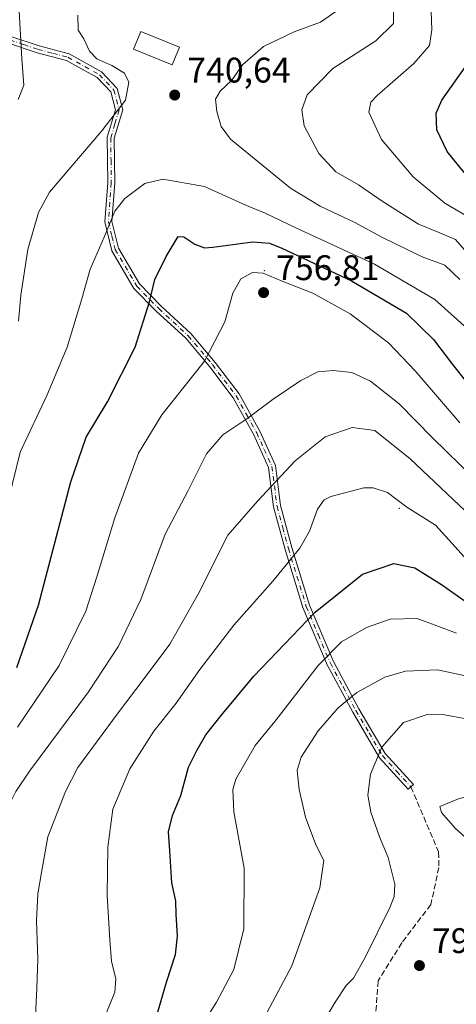
# Model space of a CAD drawing. Units: metres. Extents: x 606798 to 610239, y 4770909 to 4773276.
# Drawn here: x 609389 to 609512, y 4771229 to 4771507 of the extents above; entities that cross this region are included whole.
import ezdxf

# ---------------------------------------------------------------- set-up
doc = ezdxf.new("R2010")
doc.units = ezdxf.units.M
doc.header["$MEASUREMENT"] = 0
doc.linetypes.add('DGN Style 3', pattern=[2.307223, 1.648017, -0.659207])
doc.linetypes.add('DGN Style 4', pattern=[2.638475, 1.318413, -0.659207, 0.001648, -0.659207])
for name, color, linetype, lineweight in [('Camino Cxs', 7, 'Continuous', 0), ('Camino eje', 30, 'DGN Style 4', 13), ('Centroide de Edificación ligera', 7, 'Continuous', 0), ('Curva de nivel maestra', 30, 'Continuous', 30), ('Curva de nivel normal', 30, 'Continuous', 0), ('Edificación Cxs', 1, 'Continuous', 13), ('Punto de cota en terreno', 7, 'Continuous', 0), ('Rótulo de punto de cota en terreno', 7, 'Continuous', 0), ('Senda', 7, 'DGN Style 3', 0)]:
    doc.layers.add(name, color=color, linetype=linetype, lineweight=lineweight)
doc.styles.add('Style-Arial', font='txt')

# ---------------------------------------------------------------- blocks, each defined once
blk = doc.blocks.new('5PATER')
at = {"layer": 'Punto de cota en terreno', "linetype": 'Continuous', "lineweight": 0}
h = blk.add_hatch(color=51, dxfattribs=at)
edge = h.paths.add_edge_path()
edge.add_ellipse((0, 0), major_axis=(-0.11, -0.111), ratio=0.999422, start_angle=0, end_angle=360)

msp = doc.modelspace()

# ---------------------------------------------------------------- linework, layer by layer
at = {"layer": 'Camino Cxs', "color": 7, "linetype": 'Continuous', "lineweight": 0}
msp.add_polyline3d([(609386.5101, 4771501.9501, 752.6021), (609394.4601, 4771499.3001, 756.9103), (609402.9401, 4771497.0401, 752.3496), (609412.0801, 4771492.0001, 745.9231), (609416.4501, 4771487.3501, 743.1999), (609418.0401, 4771481.2501, 746.3288), (609415.6601, 4771473.2801, 755.1998), (609415.7901, 4771460.6801, 764.3901), (609414.9801, 4771449.8601, 763.5419), (609416.8401, 4771442.3001, 764.0649), (609422.8001, 4771432.2101, 764.228), (609428.9001, 4771425.9701, 754.8865), (609437.2401, 4771418.2701, 763.5853), (609444.1101, 4771410.1001, 759.3689), (609450.8701, 4771401.2101, 773.3294), (609456.7001, 4771390.7201, 786.7971), (609461.0701, 4771381.0301, 790.4468), (609462.5301, 4771369.7501, 793.8461), (609465.7101, 4771357.9401, 795.8836), (609470.7201, 4771341.6801, 797.2976), (609477.4801, 4771325.7601, 800.8759), (609484.6301, 4771312.4901, 800.9542), (609492.0501, 4771299.8901, 803.3965), (609500.0001, 4771291.1301, 801.5357), (609498.5201, 4771289.7901, 801.4959), (609490.4301, 4771298.6901, 804.1372), (609482.8901, 4771311.5101, 801.3659), (609475.6701, 4771324.8901, 800.5569), (609468.8401, 4771341.0001, 796.8813), (609463.7901, 4771357.3901, 795.2441), (609460.5601, 4771369.3601, 790.8142), (609459.1201, 4771380.4801, 790.0037), (609454.9101, 4771389.8301, 786.8615), (609449.1901, 4771400.1101, 768.336), (609442.5501, 4771408.8501, 756.1652), (609435.7901, 4771416.8901, 759.9158), (609427.5001, 4771424.5401, 755.1613), (609421.2001, 4771430.9801, 763.3715), (609414.9701, 4771441.5301, 763.9143), (609412.9701, 4771449.6901, 762.1398), (609413.7901, 4771460.7401, 764.2356), (609413.6501, 4771473.5701, 756.1848), (609415.9701, 4771481.2901, 749.6645), (609414.6501, 4771486.3601, 746.8913), (609410.8401, 4771490.4001, 747.5654), (609402.1901, 4771495.1701, 754.3208), (609393.8801, 4771497.3801, 757.578), (609385.8701, 4771500.0601, 749.1856)], dxfattribs=at)
msp.add_polyline3d([(609386.5101, 4771501.9501, 752.6021), (609394.4601, 4771499.3001, 756.9103), (609402.9401, 4771497.0401, 752.3496), (609412.0801, 4771492.0001, 745.9231), (609416.4501, 4771487.3501, 743.1999), (609418.0401, 4771481.2501, 746.3288), (609415.6601, 4771473.2801, 755.1998), (609415.7901, 4771460.6801, 764.3901), (609414.9801, 4771449.8601, 763.5419), (609416.8401, 4771442.3001, 764.0649), (609422.8001, 4771432.2101, 764.228), (609428.9001, 4771425.9701, 754.8865), (609437.2401, 4771418.2701, 763.5853), (609444.1101, 4771410.1001, 759.3689), (609450.8701, 4771401.2101, 773.3294), (609456.7001, 4771390.7201, 786.7971), (609461.0701, 4771381.0301, 790.4468), (609462.5301, 4771369.7501, 793.8461), (609465.7101, 4771357.9401, 795.8836), (609470.7201, 4771341.6801, 797.2976), (609477.4801, 4771325.7601, 800.8759), (609484.6301, 4771312.4901, 800.9542), (609492.0501, 4771299.8901, 803.3965), (609500.0001, 4771291.1301, 801.5357), (609498.5201, 4771289.7901, 801.4959), (609490.4301, 4771298.6901, 804.1372), (609482.8901, 4771311.5101, 801.3659), (609475.6701, 4771324.8901, 800.5569), (609468.8401, 4771341.0001, 796.8813), (609463.7901, 4771357.3901, 795.2441), (609460.5601, 4771369.3601, 790.8142), (609459.1201, 4771380.4801, 790.0037), (609454.9101, 4771389.8301, 786.8615), (609449.1901, 4771400.1101, 768.336), (609442.5501, 4771408.8501, 756.1652), (609435.7901, 4771416.8901, 759.9158), (609427.5001, 4771424.5401, 755.1613), (609421.2001, 4771430.9801, 763.3715), (609414.9701, 4771441.5301, 763.9143), (609412.9701, 4771449.6901, 762.1398), (609413.7901, 4771460.7401, 764.2356), (609413.6501, 4771473.5701, 756.1848), (609415.9701, 4771481.2901, 749.6645), (609414.6501, 4771486.3601, 746.8913), (609410.8401, 4771490.4001, 747.5654), (609402.1901, 4771495.1701, 754.3208), (609393.8801, 4771497.3801, 757.578), (609385.8701, 4771500.0601, 749.1856)], dxfattribs=at)
at = {"layer": 'Camino eje', "color": 30, "linetype": 'DGN Style 4', "lineweight": 13}
msp.add_polyline3d([(609386.1901, 4771501.0051, 750.9506), (609390.1651, 4771499.6801, 755.0879), (609394.1701, 4771498.3401, 757.2581), (609398.3251, 4771497.2351, 756.7431), (609402.5651, 4771496.1051, 753.3999), (609411.4601, 4771491.2001, 746.7108), (609413.3651, 4771489.1801, 746.2383), (609415.5501, 4771486.8551, 745.0044), (609417.0051, 4771481.2701, 747.7946), (609415.8151, 4771477.2851, 749.668), (609414.6551, 4771473.4251, 755.6442), (609414.7251, 4771467.0101, 761.6631), (609414.7901, 4771460.7101, 764.3124), (609414.3851, 4771455.3001, 764.3809), (609413.9751, 4771449.7751, 762.8518), (609414.9751, 4771445.6951, 763.1468), (609415.9051, 4771441.9151, 764.0452), (609422.0001, 4771431.5951, 763.8136), (609428.2001, 4771425.2551, 755.0365), (609436.5151, 4771417.5801, 760.9947), (609443.3301, 4771409.4751, 757.7938), (609446.6501, 4771405.1051, 762.5808), (609450.0301, 4771400.6601, 770.8247), (609452.9451, 4771395.4151, 784.2416), (609455.8051, 4771390.2751, 786.8352), (609457.9101, 4771385.6001, 788.3149), (609460.0951, 4771380.7551, 790.2445), (609461.5451, 4771369.5551, 792.3861), (609463.1601, 4771363.5701, 793.4062), (609464.7501, 4771357.6651, 795.5842), (609469.7801, 4771341.3401, 797.0602), (609473.1951, 4771333.2851, 795.576), (609476.5751, 4771325.3251, 800.6936), (609480.1851, 4771318.6351, 799.0594), (609483.7601, 4771312.0001, 801.1703), (609487.4701, 4771305.7001, 802.9295), (609491.2401, 4771299.2901, 803.7276), (609495.2851, 4771294.8401, 804.0472), (609499.2601, 4771290.4601, 801.586)], dxfattribs=at)
at = {"layer": 'Centroide de Edificación ligera', "color": 7, "linetype": 'Continuous', "lineweight": 0}
for p in [(609458, 4771436, 770.6149), (609496, 4771369, 796.3396)]:
    msp.add_point(p, dxfattribs=at)
at = {"layer": 'Curva de nivel maestra', "color": 30, "linetype": 'Continuous', "lineweight": 30, "flags": 128}
for points, elevation in [([(609514.34, 4771463.6301), (609509.48, 4771469.5801), (609506.58, 4771475.6801), (609506.41, 4771480.3701), (609508, 4771484.0101), (609518.48, 4771498.8101)], 725), ([(609388.18, 4771324.1301), (609394.28, 4771341.7001), (609403.38, 4771376.4201), (609407.77, 4771389.0701), (609413.76, 4771399.0101), (609421.52, 4771414.4301), (609425.6, 4771427.2101), (609427.09, 4771433.4501), (609430.31, 4771439.9401), (609433.66, 4771445.6001), (609435.22, 4771445.4701), (609438.4, 4771443.4201), (609441.07, 4771442.4401), (609443.4, 4771442.5801), (609454.74, 4771444.0701), (609459.46, 4771443.7201), (609462.92, 4771442.3101), (609482.52, 4771433.1401), (609498.01, 4771424.0101), (609505.67, 4771416.6001), (609510.77, 4771409.9301), (609515.36, 4771404.0401)], 750), ([(609427.83, 4771226.7001), (609430.38, 4771235.4201), (609432.9, 4771243.2401), (609433.44, 4771248.3801), (609433.06, 4771254.6001), (609432.98, 4771258.2801), (609431.87, 4771263.4501), (609431.28, 4771272.4601), (609430.96, 4771277.8201), (609432.07, 4771282.4301), (609434.39, 4771288.0201), (609436.58, 4771296.0101), (609438.97, 4771300.7601), (609441.44, 4771305.1401), (609445.8, 4771310.6001), (609454.97, 4771321.6901), (609472.3, 4771339.6901), (609485.68, 4771350.4201), (609494.45, 4771353.4401), (609500.4, 4771352.2001), (609507.9, 4771347.5201), (609520.74, 4771338.4701)], 775)]:
    msp.add_lwpolyline(points, dxfattribs=dict(at, elevation=elevation))
at = {"layer": 'Curva de nivel normal', "color": 30, "linetype": 'Continuous', "lineweight": 0, "flags": 128}
for points, elevation in [([(609504.79, 4771514.04), (609505.22, 4771503.87), (609504.49, 4771499.4), (609500.11, 4771494.35), (609489.75, 4771485.35), (609487.95, 4771483.47), (609487.45, 4771480.68), (609491.01, 4771472.95), (609499.89, 4771462.42), (609508.81, 4771454.96), (609525.05, 4771445.54)], 730), ([(609494.4, 4771510.68), (609494.35, 4771505.62), (609489.37, 4771500.77), (609477.28, 4771492.95), (609470.03, 4771485.53), (609468.56, 4771481.25), (609469.17, 4771476.76), (609473.36, 4771468.99), (609478.12, 4771463.82), (609484.54, 4771460.14), (609491.16, 4771455.53), (609501.43, 4771449.05), (609507, 4771446.79), (609511.82, 4771444.75), (609515.07, 4771441.11)], 735), ([(609388.55, 4771484.2), (609390.18, 4771488.26), (609389.59, 4771495.67), (609388.84, 4771509.1)], 735), ([(609388.65, 4771421.69), (609389.31, 4771429.01), (609391.28, 4771441.91), (609394.29, 4771452.32), (609397.42, 4771458.1), (609412.15, 4771475.37), (609418.84, 4771484.02), (609419.78, 4771489.09), (609418.56, 4771491.67), (609415, 4771493.77), (609410.69, 4771495.65), (609408.67, 4771497.79), (609407.02, 4771501.34), (609405.5, 4771503.78), (609405.38, 4771507.98)], 740), ([(609479.1, 4771509.68), (609473.76, 4771506.03), (609466.4, 4771503.25), (609457.75, 4771499.19), (609451.78, 4771493.94), (609448.75, 4771489.69), (609445.54, 4771486.6), (609444.2, 4771484.27), (609444.54, 4771480.81), (609445.76, 4771476.57), (609448.45, 4771473.06), (609465.3, 4771459.19), (609473.66, 4771454.1), (609483.49, 4771449.51), (609491.1, 4771445.39), (609502.48, 4771439.85), (609508.85, 4771437.47), (609513.11, 4771433.48)], 740), ([(609385.87, 4771371.36), (609389.1, 4771384.77), (609396.73, 4771401), (609402.32, 4771414.43), (609406.47, 4771428.02), (609408.82, 4771436.36), (609412.79, 4771445.36), (609415.85, 4771452.69), (609418.62, 4771456.3), (609424.24, 4771460.52), (609429.34, 4771461.72), (609441.06, 4771459.68), (609452.9, 4771454.35), (609458.23, 4771452.18), (609466.8, 4771448.02), (609489.05, 4771437.76), (609505.99, 4771427.88), (609517.03, 4771417.98)], 745), ([(609513.08, 4771393.03), (609500.46, 4771407.7), (609492.98, 4771415.58), (609482.17, 4771423.79), (609471.67, 4771429.62), (609463.01, 4771432.96), (609457.6, 4771435.27), (609454.58, 4771435.42), (609451.36, 4771433.69), (609449.09, 4771429.58), (609446.82, 4771421.53), (609441.09, 4771410.44), (609429.08, 4771395.28), (609422.48, 4771384.55), (609415.84, 4771366.26), (609410.69, 4771349.69), (609407.65, 4771339.94), (609400.09, 4771324.7), (609388.32, 4771307.28)], 755), ([(609517.15, 4771377.42), (609505.34, 4771388.83), (609495.97, 4771398.39), (609487.91, 4771404.86), (609482.62, 4771407.29), (609477.37, 4771407.85), (609473.08, 4771407.45), (609468.28, 4771405.04), (609460.43, 4771399.73), (609453.02, 4771394.17), (609446.3, 4771389.73), (609441.63, 4771384.36), (609436.45, 4771374.02), (609430.04, 4771361.68), (609423.18, 4771343.32), (609416.88, 4771330.14), (609408.37, 4771317.23), (609391.75, 4771294.92), (609387.86, 4771289.19), (609382.91, 4771279.4), (609377.11, 4771261.94), (609375.66, 4771248.7), (609375.27, 4771226.84)], 760), ([(609521.57, 4771361.72), (609499.07, 4771382.9), (609489.07, 4771390.92), (609482.74, 4771391.77), (609475.13, 4771389.13), (609466.64, 4771382.36), (609456, 4771371.02), (609447.7, 4771361.39), (609439.34, 4771344.81), (609431.35, 4771330.72), (609424.34, 4771321.36), (609416.46, 4771310.99), (609405.39, 4771295.9), (609401.92, 4771289.2), (609396.94, 4771276.38), (609395.12, 4771266.36), (609394.07, 4771260.29), (609393.68, 4771252.71), (609394.05, 4771241.86), (609393.77, 4771233.74), (609393.41, 4771226.03)], 765), ([(609413.11, 4771225.95), (609415.77, 4771232.6), (609416.06, 4771236.37), (609414.82, 4771241.37), (609414.44, 4771247.37), (609413.67, 4771259.8), (609413.8, 4771273.45), (609415.24, 4771284.14), (609419.99, 4771295.56), (609426.83, 4771306.18), (609433.07, 4771314.1), (609439.74, 4771323.58), (609449.4, 4771336.03), (609460.4, 4771348.43), (609467.99, 4771357.79), (609470.73, 4771362.58), (609472.92, 4771368.76), (609474.85, 4771371.34), (609476.7, 4771372.3), (609485.98, 4771374.72), (609488.68, 4771374.77), (609492.71, 4771373.48), (609498.14, 4771369.26), (609506.2, 4771364.26), (609510.88, 4771359.1), (609517.62, 4771351.63)], 770), ([(609431.35, 4771208.78), (609444.51, 4771229.8), (609449.33, 4771238.96), (609452.19, 4771250.49), (609452.29, 4771267.59), (609449.36, 4771283.38), (609449.08, 4771289.74), (609449.95, 4771292.62), (609455.36, 4771302.12), (609461.26, 4771309.4), (609473.15, 4771324.69), (609479.76, 4771331.31), (609486.74, 4771335.35), (609493.4, 4771337.77), (609501.07, 4771337.93), (609512.18, 4771333.74)], 780), ([(609514.71, 4771321.74), (609506.81, 4771323.45), (609497.77, 4771323.12), (609491.98, 4771321.38), (609484.07, 4771317.1), (609478.74, 4771312.78), (609473.15, 4771306.23), (609468.39, 4771298.84), (609467.21, 4771295.08), (609467.76, 4771289.72), (609469.59, 4771281.88), (609472.5, 4771274.13), (609474.71, 4771269.69), (609473.6, 4771262.05), (609465.74, 4771240.05), (609454.08, 4771218.13)], 785), ([(609514.91, 4771309.62), (609508.78, 4771310.76), (609503.88, 4771310.84), (609497.22, 4771308.61), (609491.12, 4771301.7), (609487.89, 4771294.02), (609487.1, 4771288.11), (609487.94, 4771283.35), (609490.43, 4771276.41), (609492.85, 4771270.57), (609494.74, 4771263.04), (609494.58, 4771259.54), (609493.41, 4771256.68), (609486.4, 4771242.36), (609483.07, 4771236.56), (609481.04, 4771234.47), (609477.9, 4771229.8), (609470.77, 4771217.77)], 790), ([(609516.43, 4771288.08), (609512.73, 4771287.11), (609507.42, 4771284.89), (609507.93, 4771283.28), (609511.75, 4771278.78), (609518.49, 4771272.73), (609523.98, 4771271.42), (609526.84, 4771272.71), (609528.19, 4771275.29), (609528.35, 4771279.79), (609524.81, 4771284.14), (609519.3, 4771287.93), (609516.43, 4771288.08)], 795)]:
    msp.add_lwpolyline(points, dxfattribs=dict(at, elevation=elevation))
at = {"layer": 'Edificación Cxs', "color": 1, "linetype": 'Continuous', "lineweight": 13}
msp.add_polyline3d([(609434.0001, 4771498.9301, 745.6372), (609431.9801, 4771494.0001, 742.4656), (609421.1001, 4771498.4301, 749.7536), (609423.1201, 4771503.3601, 753.6366), (609434.0001, 4771498.9301, 745.6372)], dxfattribs=at)
msp.add_3dface([(609434.0001, 4771498.9301, 753.6366), (609431.9801, 4771494.0001, 753.6366), (609421.1001, 4771498.4301, 753.6366), (609423.1201, 4771503.3601, 753.6366)], dxfattribs=at)
at = {"layer": 'Senda', "color": 7, "linetype": 'DGN Style 3', "lineweight": 0}
msp.add_polyline3d([(609499.2601, 4771290.4601, 801.586), (609507.1044, 4771272.1343, 803.9434), (609507.1624, 4771267.7325, 796.5434), (609504.9202, 4771257.2772, 799.9677), (609496.7148, 4771246.5262, 805.8521), (609490.0643, 4771235.7892, 810.358), (609489.352, 4771226.3914, 808.649), (609490.6224, 4771221.302, 813.2131), (609505.5715, 4771209.0676, 819.5113), (609528.6828, 4771190.4879, 828.1065), (609544.0698, 4771179.3824, 833.8667), (609554.0632, 4771170.5453, 836.4685), (609556.2919, 4771158.5065, 835.4826), (609553.6691, 4771146.4012, 831.1388), (609555.6446, 4771129.8485, 834.7209), (609554.7475, 4771104.0634, 839.8488), (609563.2985, 4771079.0853, 843.8263), (609617.3013, 4770985.4337, 868.158), (609636.4728, 4770953.4852, 875.9372)], dxfattribs=at)

# ---------------------------------------------------------------- block references
at = {"layer": 'Punto de cota en terreno', "color": 7, "linetype": 'Continuous', "lineweight": 0, "xscale": 10, "yscale": 10, "zscale": 10}
for p in [(609432.69, 4771485.46, 740.64), (609457.75, 4771429.77, 756.81), (609501.69, 4771240.09, 791.85)]:
    msp.add_blockref('5PATER', p, dxfattribs=at)

# ---------------------------------------------------------------- texts
at = {"layer": 'Rótulo de punto de cota en terreno', "color": 7, "linetype": 'Continuous', "lineweight": 0, "style": 'Style-Arial'}
for s, p in [('740,64', (609436.2178, 4771488.9878)), ('756,81', (609461.2778, 4771433.2978)), ('791,85', (609505.2178, 4771243.6178))]:
    msp.add_text(s, height=7, dxfattribs=at).set_placement(p)

doc.saveas('drawing.dxf')
